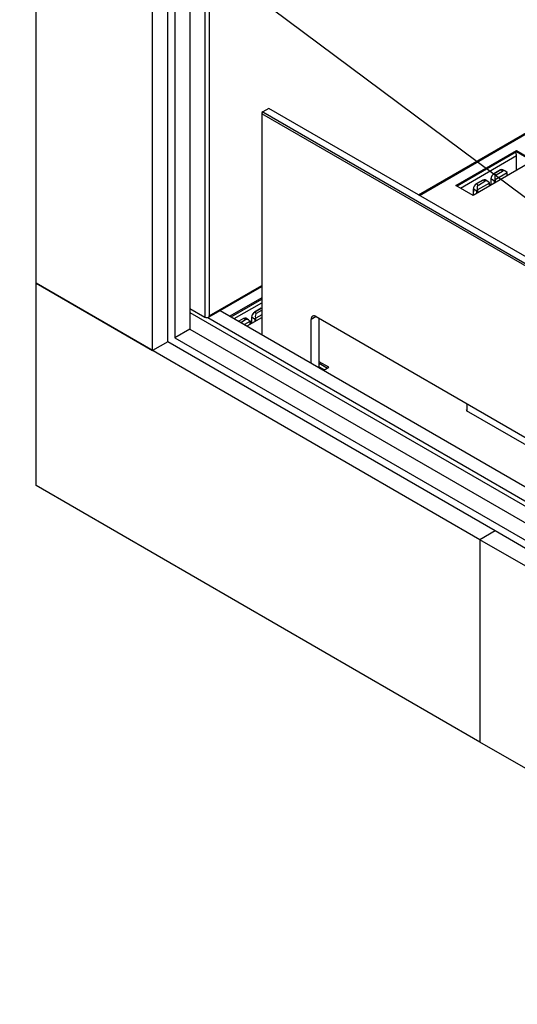
# Model space of a CAD drawing. Units: millimetres. Extents: x 0 to 420, y 0 to 297.
# Drawn here: x 271 to 306, y 110 to 179 of the extents above; entities that cross this region are included whole.
import ezdxf

# ---------------------------------------------------------------- set-up
doc = ezdxf.new("R2010")
doc.units = ezdxf.units.MM
doc.layers.add('DIMENSIONS', color=7, linetype='Continuous')
doc.dimstyles.new('SLDDIMSTYLE1', dxfattribs={"dimtxt": 0.18, "dimasz": 1.016, "dimexe": 0, "dimexo": 0.0625, "dimgap": 0, "dimtad": 0, "dimtih": 1, "dimtoh": 1, "dimdec": 0, "dimrnd": 1e-09, "dimzin": 0, "dimdsep": 46, "dimtxsty": 'Standard', "dimblk1": 'DOT', "dimblk2": 'DOT', "dimsah": 1, "dimcen": 0.09, "dimadec": 0, "dimazin": 0, "dimtfac": 1.016, "dimtdec": 0, "dimtofl": 0, "dimtmove": 0, "dimatfit": 3, "dimldrblk": 'DOT', "dimfxl": 1, "dimfrac": 2, "dimtolj": 1, "dimtzin": 0, "dimarcsym": 0})

# ---------------------------------------------------------------- blocks, each defined once
blk = doc.blocks.new('_Dot')
at = {"color": 0, "linetype": 'ByBlock', "lineweight": -2}
blk.add_line((-0.5, 0), (-1, 0), dxfattribs=at)
at = {"color": 0, "linetype": 'ByBlock', "const_width": 0.5}
blk.add_lwpolyline([(-0.25, 0, 1), (0.25, 0, 1)], format="xyb", close=True, dxfattribs=at)

msp = doc.modelspace()

# ---------------------------------------------------------------- linework, layer by layer
at = {"color": 7, "linetype": 'Continuous', "lineweight": 25}
for p, q in [((272.023, 160.4851), (272.023, 204.2517)), ((280.1901, 155.7704), (280.1901, 199.537)), ((281.2508, 156.3827), (281.2508, 198.9247)), ((281.7458, 198.6389), (281.7458, 156.6684)), ((282.8064, 198.0266), (282.8064, 157.2808)), ((287.9117, 172.4847), (287.841, 172.3623)), ((287.9117, 172.4847), (287.841, 172.4439)), ((287.841, 172.4439), (287.841, 172.3623)), ((288.336, 172.7297), (287.9117, 172.4847)), ((287.9117, 172.4847), (357.9012, 132.0807)), ((357.9012, 132.5705), (288.336, 172.7297)), ((357.9012, 131.9174), (287.841, 172.3623)), ((287.841, 172.3623), (287.841, 156.8972)), ((298.8959, 166.6336), (308.1727, 171.989)), ((301.4528, 167.3347), (305.6955, 169.7839)), ((305.6955, 169.6859), (301.5377, 167.2857)), ((305.6955, 169.7839), (306.8975, 169.0899)), ((305.6955, 169.6859), (305.6955, 169.7839)), ((306.8127, 169.0409), (305.6955, 169.6859)), ((306.8975, 169.0899), (302.6549, 166.6407)), ((305.7096, 168.4042), (305.7096, 169.4328)), ((304.5822, 168.4221), (304.1225, 168.1567)), ((304.5922, 168.4211), (304.1325, 168.1558)), ((304.265, 168.0793), (304.7246, 168.3446)), ((304.7246, 168.3446), (304.5922, 168.4211)), ((304.9325, 168.326), (304.7401, 168.4371)), ((303.3447, 167.7077), (302.8851, 167.4424)), ((303.3547, 167.7067), (302.8951, 167.4414)), ((303.0276, 167.3649), (303.4872, 167.6303)), ((303.4872, 167.6303), (303.3547, 167.7067)), ((303.6951, 167.6117), (303.5027, 167.7228)), ((303.9077, 167.8011), (303.894, 167.356)), ((304.168, 167.6454), (303.9135, 167.7923)), ((304.1325, 168.1558), (304.265, 168.0793)), ((305.0411, 168.212), (304.2121, 167.7334)), ((305.054, 168.0257), (305.0578, 168.1469)), ((302.6549, 166.6407), (301.4528, 167.3347)), ((302.6702, 167.0867), (302.6565, 166.6416)), ((302.9306, 166.931), (302.6761, 167.078)), ((302.8951, 167.4414), (303.0276, 167.3649)), ((303.8037, 167.4976), (302.9746, 167.019)), ((303.8166, 167.3114), (303.8203, 167.4325)), ((272.023, 160.4851), (280.1901, 155.7704)), ((303.1357, 142.5241), (272.023, 160.4851)), ((272.023, 146.3181), (272.023, 160.4851)), ((284.1641, 158.1291), (287.841, 160.2518)), ((287.841, 159.4767), (285.6069, 158.187)), ((285.6917, 158.138), (287.841, 159.3787)), ((282.8064, 158.726), (283.8529, 158.1219)), ((287.7944, 158.7307), (287.3348, 158.4654)), ((287.8044, 158.7297), (287.3448, 158.4644)), ((284.1641, 158.1219), (284.1641, 158.2035)), ((284.9356, 158.5745), (357.9012, 116.4524)), ((286.557, 158.0164), (286.2297, 157.8274)), ((286.368, 157.7476), (286.6995, 157.9389)), ((286.6995, 157.9389), (286.567, 158.0154)), ((286.9074, 157.9203), (286.715, 158.0314)), ((286.8089, 157.493), (287.841, 158.0888)), ((287.1199, 158.1098), (287.1062, 157.6647)), ((287.3803, 157.954), (287.1258, 158.101)), ((287.3448, 158.4644), (287.4773, 158.3879)), ((287.841, 158.2825), (287.4244, 158.042)), ((287.4773, 158.3879), (287.841, 158.5979)), ((291.3058, 154.897), (291.3058, 157.9507)), ((291.6594, 158.1548), (356.3597, 120.8041)), ((291.8715, 154.5705), (291.8715, 158.0324)), ((282.8064, 157.2808), (281.7458, 156.6684)), ((282.8064, 157.2808), (357.9012, 113.9295)), ((287.016, 157.8063), (286.6412, 157.5899)), ((287.0289, 157.62), (287.0326, 157.7412)), ((281.7458, 156.6684), (357.9012, 112.7049)), ((281.2508, 156.3827), (280.1901, 155.7704)), ((304.1964, 143.1365), (281.2508, 156.3827)), ((292.5433, 154.5987), (291.8715, 154.9865)), ((291.8715, 154.8885), (292.4584, 154.5497)), ((292.1829, 154.3907), (292.5433, 154.5987)), ((302.2502, 151.534), (302.2502, 152.0409)), ((302.2502, 151.6219), (302.1741, 151.578)), ((302.1741, 151.578), (352.011, 122.8078)), ((303.1357, 128.3572), (272.023, 146.3181)), ((304.1964, 143.1365), (303.1357, 142.5241)), ((336.0162, 124.7673), (304.1964, 143.1365)), ((303.1357, 142.5241), (303.1357, 128.3572)), ((334.9555, 124.155), (303.1357, 142.5241)), ((334.9555, 109.988), (303.1357, 128.3572))]:
    msp.add_line(p, q, dxfattribs=at)
at = {"color": 8, "linetype": 'Continuous', "lineweight": 25}
for p, q in [((283.8529, 197.4225), (283.8529, 158.1219)), ((284.1641, 197.2429), (284.1641, 158.2035)), ((298.8314, 166.6708), (308.1695, 172.0616)), ((301.764, 167.155), (305.7096, 169.4328)), ((303.9135, 167.7923), (303.9002, 167.3596)), ((304.1639, 167.5119), (304.168, 167.6454)), ((304.1963, 167.6448), (304.1927, 167.5285)), ((305.0483, 168.0224), (305.0519, 168.1387)), ((302.6761, 167.078), (302.6627, 166.6452)), ((302.9265, 166.7975), (302.9306, 166.931)), ((302.9589, 166.9305), (302.9553, 166.8141)), ((303.8109, 167.3081), (303.8145, 167.4244)), ((284.1641, 158.2035), (287.841, 160.3262)), ((285.918, 158.0073), (287.841, 159.1175)), ((287.841, 158.7086), (287.8044, 158.7297)), ((282.8064, 158.4484), (357.9012, 115.0971)), ((284.054, 158.0874), (357.9012, 115.4564)), ((286.567, 158.0154), (286.2356, 157.824)), ((287.1258, 158.101), (287.1125, 157.6683)), ((287.3762, 157.8205), (287.3803, 157.954)), ((287.4086, 157.9535), (287.405, 157.8371)), ((291.6594, 158.1548), (291.3058, 157.9507)), ((287.0232, 157.6167), (287.0268, 157.733)), ((291.8715, 154.6272), (292.2321, 154.4191))]:
    msp.add_line(p, q, dxfattribs=at)
at = {"color": 7, "linetype": 'Continuous', "lineweight": 25}
for centre, radius, start, end in [((305.2685, 169.416), 0.4414, 2.181887, 32.637794), ((304.5864, 168.4134), 0.00963, 52.888283, 115.801259), ((303.3489, 167.6987), 0.00989, 53.828963, 114.860578), ((303.9178, 167.7999), 0.0102, 114.880503, 173.471458), ((304.1281, 168.1488), 0.00975, 125.032938, 183.574474), ((304.1827, 167.6714), 0.0298, 240.57665, 297.134049), ((305.0476, 168.148), 0.0102, 294.880503, 353.471458), ((302.6804, 167.0856), 0.0102, 114.880503, 173.471458), ((302.8907, 167.4344), 0.00975, 125.032938, 183.574474), ((302.9453, 166.957), 0.0298, 240.57665, 297.134049), ((303.8102, 167.4337), 0.0102, 294.880503, 353.471458), ((287.7986, 158.7221), 0.00963, 52.888283, 115.801258), ((284.0085, 158.4221), 0.3381, 242.609672, 297.390328), ((284.0796, 158.1721), 0.0795, 274.714653, 294.759139), ((286.5612, 158.0074), 0.00989, 53.828963, 114.860578), ((287.1301, 158.1086), 0.0102, 114.880503, 173.471458), ((287.3404, 158.4574), 0.00975, 125.032938, 183.574474), ((287.395, 157.98), 0.0298, 240.57665, 297.134049), ((291.5214, 157.9856), 0.2184, 50.796715, 189.214037), ((287.0225, 157.7423), 0.0102, 294.880503, 353.471458)]:
    msp.add_arc(centre, radius, start, end, dxfattribs=at)
at = {"color": 8, "linetype": 'Continuous', "lineweight": 25}
for centre, radius, start, end in [((303.9178, 167.8015), 0.0101, 182.214005, 245.125449), ((304.1267, 168.1481), 0.00963, 52.888283, 115.801258), ((302.6806, 167.0873), 0.0104, 183.110831, 244.228623), ((302.8893, 167.4334), 0.00989, 53.828963, 114.860578), ((287.13, 158.1101), 0.0101, 182.214005, 245.125449), ((287.339, 158.4567), 0.00963, 52.888283, 115.801258)]:
    msp.add_arc(centre, radius, start, end, dxfattribs=at)
at = {"color": 7, "linetype": 'Continuous', "lineweight": 25}
for centre, major_axis, ratio, start_param, end_param in [((304.5853, 168.1801), (0.1571, 0.2557), 0.5582789, 0.0152654, 0.8005823), ((304.9224, 167.9855), (-0.1938, 0.3614), 0.5971183, 5.1465781, 6.3018569), ((303.3478, 167.4658), (0.1571, 0.2557), 0.5582789, 0.0152654, 0.8005823), ((303.685, 167.2711), (-0.1938, 0.3614), 0.5971183, 5.1465781, 6.3018569), ((304.1256, 167.9148), (0.1571, 0.2557), 0.5582789, 0.8005823, 2.3713786), ((304.1115, 167.9235), (0.1471, 0.2384), 0.556894, 0.801596, 2.3723923), ((304.4628, 167.7201), (-0.1938, 0.3614), 0.5971183, 0.0186715, 1.1739503), ((304.3802, 167.7678), (0.1571, 0.2557), 0.5582789, 1.9558611, 2.3713786), ((304.3943, 167.7591), (0.1471, 0.2384), 0.556894, 2.0040485, 2.3723923), ((304.8398, 168.0332), (0.1571, 0.2557), 0.5582789, 5.5129713, 5.9284889), ((304.8539, 168.0244), (0.1471, 0.2384), 0.556894, 5.5139849, 5.8823287), ((302.8882, 167.2004), (0.1571, 0.2557), 0.5582789, 0.8005823, 2.3713786), ((302.8741, 167.2092), (0.1471, 0.2384), 0.556894, 0.801596, 2.3723923), ((303.2254, 167.0058), (-0.1938, 0.3614), 0.5971183, 0.0186715, 1.1739503), ((303.1427, 167.0535), (0.1571, 0.2557), 0.5582789, 1.9558611, 2.3713786), ((303.1569, 167.0448), (0.1471, 0.2384), 0.556894, 2.0040485, 2.3723923), ((303.6024, 167.3188), (0.1571, 0.2557), 0.5582789, 5.5129713, 5.9284889), ((303.6165, 167.3101), (0.1471, 0.2384), 0.556894, 5.5139849, 5.8823287), ((287.7975, 158.4888), (0.1571, 0.2557), 0.5582789, 0.6268394, 0.8005823), ((286.5601, 157.7744), (0.1571, 0.2557), 0.5582789, 0.0152654, 0.8005823), ((286.8973, 157.5798), (-0.1938, 0.3614), 0.5971183, 5.1465781, 6.3018569), ((287.3379, 158.2234), (0.1571, 0.2557), 0.5582789, 0.8005823, 2.3713786), ((287.3238, 158.2322), (0.1471, 0.2384), 0.556894, 0.801596, 2.3723923), ((287.6751, 158.0288), (-0.1938, 0.3614), 0.5971183, 0.0186715, 1.1739503), ((287.5925, 158.0765), (0.1571, 0.2557), 0.5582789, 1.9558611, 2.3713786), ((287.6066, 158.0678), (0.1471, 0.2384), 0.556894, 2.0040485, 2.3723923), ((286.8146, 157.6275), (0.1571, 0.2557), 0.5582789, 5.5129713, 5.9284889), ((286.8288, 157.6187), (0.1471, 0.2384), 0.556894, 5.5139849, 5.8823287)]:
    msp.add_ellipse(centre, major_axis=major_axis, ratio=ratio, start_param=start_param, end_param=end_param, dxfattribs=at)
for points, knots in [([(304.1889, 167.7531), (304.1899, 167.7499), (304.1917, 167.7443), (304.1962, 167.7377), (304.2006, 167.7338), (304.205, 167.732), (304.2089, 167.7319), (304.2111, 167.7329), (304.2121, 167.7334)], [0, 0, 0, 0, 0.2732793, 0.4763721, 0.6334931, 0.7620049, 0.8909231, 1, 1, 1, 1]), ([(305.0411, 168.212), (305.0422, 168.2127), (305.0443, 168.2142), (305.0461, 168.218), (305.0467, 168.2227), (305.0455, 168.2289), (305.0422, 168.236), (305.0385, 168.2403), (305.0367, 168.2425)], [0, 0, 0, 0, 0.1267626, 0.2539844, 0.3749076, 0.5380735, 0.7640117, 1, 1, 1, 1]), ([(302.9514, 167.0387), (302.9525, 167.0355), (302.9542, 167.0299), (302.9587, 167.0234), (302.9632, 167.0195), (302.9675, 167.0177), (302.9715, 167.0175), (302.9736, 167.0185), (302.9746, 167.019)], [0, 0, 0, 0, 0.2732793, 0.4763721, 0.6334931, 0.7620049, 0.8909231, 1, 1, 1, 1]), ([(303.8037, 167.4976), (303.8047, 167.4984), (303.8068, 167.4999), (303.8086, 167.5036), (303.8092, 167.5084), (303.8081, 167.5145), (303.8048, 167.5217), (303.8011, 167.5259), (303.7992, 167.5281)], [0, 0, 0, 0, 0.1267626, 0.2539844, 0.3749076, 0.5380735, 0.7640117, 1, 1, 1, 1]), ([(287.4012, 158.0617), (287.4022, 158.0585), (287.404, 158.0529), (287.4084, 158.0464), (287.4129, 158.0425), (287.4172, 158.0407), (287.4212, 158.0405), (287.4234, 158.0416), (287.4244, 158.042)], [0, 0, 0, 0, 0.2732793, 0.4763721, 0.6334931, 0.7620049, 0.8909231, 1, 1, 1, 1]), ([(287.016, 157.8063), (287.017, 157.807), (287.0191, 157.8085), (287.0209, 157.8123), (287.0215, 157.817), (287.0204, 157.8232), (287.0171, 157.8303), (287.0134, 157.8346), (287.0115, 157.8368)], [0, 0, 0, 0, 0.1267626, 0.2539844, 0.3749076, 0.5380735, 0.7640117, 1, 1, 1, 1])]:
    msp.add_open_spline(points, degree=3, knots=knots, dxfattribs=at)

# ---------------------------------------------------------------- leaders
at = {"layer": 'DIMENSIONS'}
msp.add_leader([(316.1069, 159.1652), (253.9828, 205.4919)], dimstyle='SLDDIMSTYLE1', dxfattribs=at)

doc.saveas('drawing.dxf')
